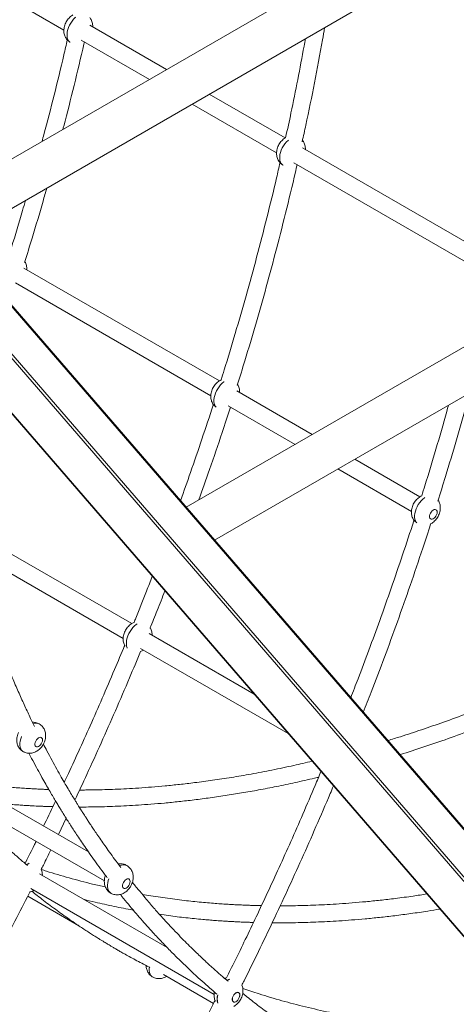
# Model space of a CAD drawing. Units: millimetres. Extents: x -24144 to 7083, y -7850 to 3101.
# Drawn here: x -4494 to -4084, y -6293 to -5370 of the extents above; entities that cross this region are included whole.
import ezdxf

# ---------------------------------------------------------------- set-up
doc = ezdxf.new("R2010")
doc.units = ezdxf.units.MM

msp = doc.modelspace()

# ---------------------------------------------------------------- linework, layer by layer
at = {"color": 7, "linetype": 'Continuous', "lineweight": 15}
for p, q in [((-4015.54, -5219.79), (-4570.84, -5540.36)), ((-4530.84, -5563.45), (-3995.54, -5254.44)), ((-4624.18, -5280.12), (-4452.34, -5379.33)), ((-4356.12, -5416.4), (-4428.09, -5374.85)), ((-4436.09, -5388.71), (-4372.12, -5425.64)), ((-4244.93, -5480.59), (-4316.11, -5439.5)), ((-4332.11, -5448.73), (-4252.93, -5494.44)), ((-3991.51, -6228.76), (-4646.15, -5471.19)), ((-3990.63, -6228.55), (-4645.27, -5470.97)), ((-3727.32, -5474.39), (-4337.78, -5826.8)), ((-4019.01, -6245.37), (-4673.65, -5487.79)), ((-4671.6, -5485.88), (-4016.96, -6243.46)), ((-4056.84, -5589.17), (-4228.69, -5489.96)), ((-4311.16, -5857.62), (-3707.32, -5509.03)), ((-4236.69, -5503.82), (-4064.84, -5603.02)), ((-4691.52, -5518.89), (-4036.88, -6276.46)), ((-4691.42, -5518.4), (-4036.78, -6275.97)), ((-4306.61, -5708.4), (-4489.77, -5602.66)), ((-4497.77, -5616.52), (-4314.62, -5722.25)), ((-4219.65, -5758.6), (-4290.37, -5717.78)), ((-4298.37, -5731.63), (-4235.65, -5767.84)), ((-4296.61, -5733.81), (-4295.61, -5733.22)), ((-4118.52, -5816.98), (-4179.64, -5781.7)), ((-4195.64, -5790.94), (-4126.53, -5830.84)), ((-4388.72, -5935.91), (-4548.92, -5843.44)), ((-4542.97, -5865.34), (-4396.73, -5949.77)), ((-4273.86, -6002.22), (-4372.48, -5945.29)), ((-4380.48, -5959.15), (-4242, -6039.09)), ((-4429.25, -6150.09), (-4578.25, -6064.08)), ((-4586.25, -6077.93), (-4414.4, -6177.14)), ((-4457.54, -6133.76), (-4450.22, -6118.49)), ((-4355.42, -6239.76), (-4475.34, -6170.53)), ((-4483.39, -6184.42), (-4311.55, -6283.62)), ((-4486.3, -6191.58), (-4438.43, -6219.22)), ((-4481.15, -6186.31), (-4480.58, -6185.98)), ((-4358.94, -6265.11), (-4312.06, -6292.17))]:
    msp.add_line(p, q, dxfattribs=at)
at = {"color": 8, "linetype": 'Continuous', "lineweight": 15, "flags": 128}
for points in [[(-4446.34, -5390.87), (-4447.02, -5390.4), (-4447.95, -5389.41), (-4448.68, -5388.14), (-4449.17, -5386.64), (-4449.41, -5384.93), (-4449.41, -5383.05), (-4449.17, -5381.06), (-4448.68, -5378.98), (-4447.95, -5376.89), (-4447.02, -5374.82), (-4445.89, -5372.81), (-4444.6, -5370.93), (-4443.18, -5369.21), (-4441.65, -5367.7), (-4441.26, -5367.36)], [(-4246.94, -5505.99), (-4247.62, -5505.51), (-4248.55, -5504.52), (-4249.27, -5503.26), (-4249.76, -5501.75), (-4250.01, -5500.04), (-4250.01, -5498.17), (-4249.76, -5496.17), (-4249.27, -5494.1), (-4248.55, -5492), (-4247.62, -5489.93), (-4246.49, -5487.93), (-4245.2, -5486.05), (-4243.77, -5484.33), (-4242.24, -5482.81), (-4241.86, -5482.47)], [(-4309.72, -5732.94), (-4310.23, -5732.33), (-4310.95, -5731.07), (-4311.44, -5729.56), (-4311.69, -5727.85), (-4311.69, -5725.98), (-4311.44, -5723.98), (-4310.95, -5721.91), (-4310.23, -5719.81), (-4309.3, -5717.74), (-4308.17, -5715.74), (-4306.88, -5713.86), (-4305.45, -5712.14), (-4303.93, -5710.62), (-4302.33, -5709.35), (-4302.21, -5709.26)], [(-4121.63, -5841.52), (-4122.14, -5840.91), (-4122.86, -5839.65), (-4123.35, -5838.15), (-4123.6, -5836.44), (-4123.6, -5834.56), (-4123.35, -5832.56), (-4122.86, -5830.49), (-4122.14, -5828.4), (-4121.21, -5826.32), (-4120.08, -5824.32), (-4118.79, -5822.44), (-4117.36, -5820.72), (-4115.84, -5819.2), (-4114.24, -5817.93), (-4114.11, -5817.84)], [(-4392.88, -5958.97), (-4393.06, -5958.58), (-4393.55, -5957.08), (-4393.8, -5955.37), (-4393.8, -5953.49), (-4393.55, -5951.49), (-4393.06, -5949.42), (-4392.34, -5947.33), (-4391.41, -5945.25), (-4390.28, -5943.25), (-4388.99, -5941.37), (-4387.56, -5939.65), (-4386.04, -5938.14), (-4384.44, -5936.86), (-4383.61, -5936.3)], [(-4490.51, -6055.97), (-4491.19, -6055.5), (-4492.13, -6054.5), (-4492.85, -6053.24), (-4493.34, -6051.73), (-4493.59, -6050.02), (-4493.59, -6048.15), (-4493.34, -6046.15), (-4492.85, -6044.08), (-4492.13, -6041.99), (-4492.05, -6041.78)], [(-4487.3, -6162.1), (-4485.67, -6161.09), (-4484.83, -6160.68)], [(-4487.29, -6162.09), (-4485.73, -6161.13), (-4484.83, -6160.69)], [(-4408.4, -6188.68), (-4409.08, -6188.21), (-4410.02, -6187.21), (-4410.74, -6185.95), (-4411.23, -6184.45), (-4411.48, -6182.74), (-4411.48, -6180.86), (-4411.23, -6178.86), (-4410.74, -6176.79), (-4410.28, -6175.39)], [(-4369.19, -6267.27), (-4369.87, -6266.8), (-4370.8, -6265.81), (-4371.52, -6264.54), (-4372.01, -6263.04), (-4372.26, -6261.33), (-4372.26, -6259.45), (-4372.14, -6258.25)], [(-4299.2, -6270.68), (-4297.58, -6269.68), (-4296.74, -6269.26)], [(-4299.2, -6270.67), (-4297.64, -6269.71), (-4296.74, -6269.27)]]:
    msp.add_lwpolyline(points, dxfattribs=at)
at = {"color": 7, "linetype": 'Continuous', "lineweight": 15, "flags": 128}
for points in [[(-4102.42, -5831.43), (-4102.55, -5830.41), (-4102.93, -5829.61), (-4103.54, -5829.1), (-4104.33, -5828.91), (-4105.23, -5829.06), (-4106.2, -5829.54), (-4107.14, -5830.31), (-4107.99, -5831.32), (-4108.7, -5832.48), (-4109.2, -5833.72), (-4109.46, -5834.94), (-4109.46, -5836.05), (-4109.2, -5836.97), (-4108.7, -5837.63), (-4107.99, -5837.99), (-4107.14, -5838.01), (-4106.2, -5837.69), (-4105.23, -5837.06), (-4104.33, -5836.16), (-4103.54, -5835.07), (-4102.93, -5833.85), (-4102.55, -5832.61), (-4102.42, -5831.43)], [(-4472.41, -6045.02), (-4472.54, -6044), (-4472.92, -6043.2), (-4473.53, -6042.69), (-4474.31, -6042.5), (-4475.22, -6042.65), (-4476.18, -6043.13), (-4477.12, -6043.9), (-4477.98, -6044.91), (-4478.68, -6046.07), (-4479.18, -6047.31), (-4479.44, -6048.53), (-4479.44, -6049.64), (-4479.18, -6050.56), (-4478.68, -6051.22), (-4477.98, -6051.58), (-4477.12, -6051.59), (-4476.18, -6051.28), (-4475.22, -6050.65), (-4474.31, -6049.75), (-4473.53, -6048.65), (-4472.92, -6047.44), (-4472.54, -6046.2), (-4472.41, -6045.02)], [(-4390.3, -6177.73), (-4390.43, -6176.71), (-4390.81, -6175.91), (-4391.42, -6175.4), (-4392.2, -6175.21), (-4393.11, -6175.36), (-4394.07, -6175.84), (-4395.01, -6176.61), (-4395.87, -6177.62), (-4396.57, -6178.78), (-4397.07, -6180.02), (-4397.33, -6181.24), (-4397.33, -6182.35), (-4397.07, -6183.27), (-4396.57, -6183.93), (-4395.87, -6184.29), (-4395.01, -6184.31), (-4394.07, -6183.99), (-4393.11, -6183.36), (-4392.2, -6182.46), (-4391.42, -6181.37), (-4390.81, -6180.15), (-4390.43, -6178.91), (-4390.3, -6177.73)], [(-4287.44, -6284.22), (-4287.57, -6283.2), (-4287.95, -6282.4), (-4288.56, -6281.89), (-4289.35, -6281.7), (-4290.26, -6281.85), (-4291.22, -6282.33), (-4292.16, -6283.1), (-4293.01, -6284.11), (-4293.72, -6285.27), (-4294.22, -6286.51), (-4294.48, -6287.73), (-4294.48, -6288.84), (-4294.22, -6289.76), (-4293.72, -6290.42), (-4293.01, -6290.78), (-4292.16, -6290.79), (-4291.22, -6290.48), (-4290.26, -6289.85), (-4289.35, -6288.95), (-4288.56, -6287.85), (-4287.95, -6286.64), (-4287.57, -6285.4), (-4287.44, -6284.22)], [(-4287.38, -6284.19), (-4287.52, -6283.16), (-4287.9, -6282.37), (-4288.51, -6281.85), (-4289.29, -6281.67), (-4290.2, -6281.82), (-4291.16, -6282.3), (-4292.1, -6283.07), (-4292.96, -6284.07), (-4293.66, -6285.24), (-4294.16, -6286.48), (-4294.42, -6287.7), (-4294.42, -6288.81), (-4294.16, -6289.73), (-4293.66, -6290.39), (-4292.96, -6290.74), (-4292.1, -6290.76), (-4291.16, -6290.44), (-4290.2, -6289.81), (-4289.29, -6288.92), (-4288.51, -6287.82), (-4287.9, -6286.61), (-4287.52, -6285.37), (-4287.38, -6284.19)]]:
    msp.add_lwpolyline(points, dxfattribs=at)
at = {"color": 8, "linetype": 'Continuous', "lineweight": 15}
for centre, radius, start, end in [((-4478.48, -6035.99), 6.69, 63.67482, 112.85471), ((-4396.46, -6169.08), 7.07, 64.4178, 120.69055), ((-4294.45, -6287.98), 14.2, 163.6738, 195.82592), ((-4294.39, -6287.96), 14.21, 163.9383, 195.58764)]:
    msp.add_arc(centre, radius, start, end, dxfattribs=at)
at = {"color": 7, "linetype": 'Continuous', "lineweight": 15}
for points, knots in [([(-4443.88, -5365.18), (-4444.34, -5365.46), (-4445.38, -5366.1), (-4446.84, -5367.35), (-4448.28, -5368.89), (-4449.56, -5370.64), (-4450.65, -5372.57), (-4451.52, -5374.66), (-4452.1, -5376.79), (-4452.38, -5378.89), (-4452.39, -5380.9), (-4452.12, -5382.82), (-4451.6, -5384.65), (-4450.82, -5386.34), (-4449.82, -5387.89), (-4448.54, -5389.28), (-4447.36, -5390.29), (-4446.55, -5390.72), (-4446.32, -5390.84)], [0, 0, 0, 0, 0.053014, 0.118824, 0.186864, 0.256211, 0.326545, 0.39835, 0.472258, 0.539515, 0.605001, 0.668416, 0.730142, 0.790702, 0.850527, 0.909929, 0.975257, 1, 1, 1, 1]), ([(-4425.34, -5376.44), (-4425.32, -5376.24), (-4425.27, -5375.46), (-4425.38, -5374.05), (-4425.72, -5372.24), (-4426.35, -5370.46), (-4427.13, -5368.92), (-4427.81, -5368.06), (-4428.11, -5367.68)], [0, 0, 0, 0, 0.063519, 0.248152, 0.452317, 0.651525, 0.847518, 1, 1, 1, 1]), ([(-4228.99, -5484.09), (-4227.82, -5478.89), (-4223.69, -5460.39), (-4217.33, -5428.58), (-4211.47, -5398.09), (-4208.59, -5380.93), (-4207.94, -5377.05)], [0, 0, 0, 0, 0.144733, 0.514511, 0.890325, 1, 1, 1, 1]), ([(-4449.13, -5388.57), (-4450.2, -5393.29), (-4454.12, -5410.54), (-4461.41, -5440.13), (-4468.27, -5467.16), (-4472.24, -5481.64), (-4472.83, -5483.78)], [0, 0, 0, 0, 0.149339, 0.545926, 0.932849, 1, 1, 1, 1]), ([(-4453.29, -5472.5), (-4453.01, -5471.49), (-4449.31, -5457.71), (-4442.73, -5431.07), (-4436.29, -5404.71), (-4433.29, -5391.14), (-4433.13, -5390.41)], [0, 0, 0, 0, 0.03679, 0.501128, 0.973436, 1, 1, 1, 1]), ([(-4225.96, -5387.45), (-4226.36, -5389.76), (-4228.59, -5402.53), (-4233.06, -5425.72), (-4238.8, -5454.35), (-4242.77, -5472.53), (-4244.47, -5480.29)], [0, 0, 0, 0, 0.075285, 0.415907, 0.750488, 1, 1, 1, 1]), ([(-4244.47, -5480.29), (-4244.93, -5480.58), (-4245.97, -5481.21), (-4247.43, -5482.46), (-4248.88, -5484), (-4250.16, -5485.76), (-4251.25, -5487.69), (-4252.11, -5489.77), (-4252.69, -5491.9), (-4252.98, -5494.01), (-4252.98, -5496.01), (-4252.72, -5497.94), (-4252.19, -5499.76), (-4251.42, -5501.46), (-4250.41, -5503), (-4249.14, -5504.4), (-4247.96, -5505.4), (-4247.14, -5505.83), (-4246.92, -5505.95)], [0, 0, 0, 0, 0.053222, 0.119018, 0.187042, 0.256374, 0.326693, 0.398482, 0.472374, 0.539616, 0.605088, 0.668489, 0.730201, 0.790748, 0.850559, 0.909949, 0.975262, 1, 1, 1, 1]), ([(-4225.93, -5491.55), (-4225.92, -5491.35), (-4225.86, -5490.58), (-4225.98, -5489.16), (-4226.32, -5487.35), (-4226.95, -5485.58), (-4227.73, -5484.04), (-4228.4, -5483.18), (-4228.7, -5482.8)], [0, 0, 0, 0, 0.063562, 0.248319, 0.452621, 0.651962, 0.848087, 1, 1, 1, 1]), ([(-4249.72, -5503.69), (-4250.79, -5508.41), (-4254.71, -5525.65), (-4261.97, -5555.24), (-4271.49, -5592.15), (-4281.35, -5628.23), (-4291.53, -5663.46), (-4299.41, -5689.8), (-4304.04, -5704.4), (-4305.03, -5707.54)], [0, 0, 0, 0, 0.069987, 0.255869, 0.437222, 0.614045, 0.786338, 0.954102, 1, 1, 1, 1]), ([(-4289.85, -5712.5), (-4287.45, -5704.83), (-4281.45, -5685.66), (-4272.35, -5654.84), (-4262.45, -5619.86), (-4252.71, -5583.63), (-4243.28, -5546.18), (-4236.88, -5519.83), (-4233.88, -5506.25), (-4233.73, -5505.53)], [0, 0, 0, 0, 0.110618, 0.276406, 0.445015, 0.616445, 0.801347, 0.989422, 1, 1, 1, 1]), ([(-4489.26, -5597.38), (-4486.86, -5589.71), (-4480.87, -5570.54), (-4473.92, -5547.2), (-4469.51, -5531.56), (-4468.34, -5527.37)], [0, 0, 0, 0, 0.328263, 0.820351, 1, 1, 1, 1]), ([(-4488.27, -5538.88), (-4489.21, -5542.14), (-4493.42, -5556.83), (-4498.82, -5574.69), (-4503.45, -5589.29), (-4504.44, -5592.43)], [0, 0, 0, 0, 0.18293, 0.824401, 1, 1, 1, 1]), ([(-4487.02, -5604.25), (-4487.01, -5604.05), (-4486.95, -5603.28), (-4487.07, -5601.86), (-4487.4, -5600.05), (-4488.04, -5598.28), (-4488.59, -5597.11), (-4488.98, -5596.59), (-4489, -5596.56)], [0, 0, 0, 0, 0.073865, 0.288568, 0.525984, 0.757636, 0.98555, 1, 1, 1, 1]), ([(-4305.03, -5707.54), (-4305.32, -5707.67), (-4306.2, -5708.06), (-4307.56, -5708.98), (-4309.12, -5710.27), (-4310.56, -5711.82), (-4311.84, -5713.57), (-4312.93, -5715.5), (-4313.79, -5717.59), (-4314.38, -5719.72), (-4314.66, -5721.82), (-4314.66, -5723.82), (-4314.4, -5725.75), (-4313.87, -5727.57), (-4313.1, -5729.27), (-4312.14, -5730.77), (-4311.34, -5731.61), (-4310.96, -5732)], [0, 0, 0, 0, 0.0327747, 0.0997507, 0.1693928, 0.2413947, 0.3147799, 0.3892096, 0.4651961, 0.543408, 0.6145815, 0.6838816, 0.7509888, 0.8163096, 0.8803963, 0.9437044, 1, 1, 1, 1]), ([(-4287.62, -5719.37), (-4287.6, -5719.17), (-4287.54, -5718.39), (-4287.66, -5716.97), (-4287.99, -5715.16), (-4288.64, -5713.4), (-4289.18, -5712.23), (-4289.57, -5711.71), (-4289.6, -5711.68)], [0, 0, 0, 0, 0.07392, 0.288784, 0.526377, 0.758202, 0.986286, 1, 1, 1, 1]), ([(-4101.76, -5821.09), (-4099.36, -5813.41), (-4093.36, -5794.24), (-4084.29, -5763.43), (-4076.79, -5737.26), (-4072.87, -5722.61), (-4072.07, -5719.6)], [0, 0, 0, 0, 0.226328, 0.565535, 0.910513, 1, 1, 1, 1]), ([(-4312.27, -5730.45), (-4312.33, -5730.63), (-4315.75, -5741.47), (-4322.84, -5762.7), (-4333, -5792.61), (-4339.86, -5811.86), (-4343.03, -5820.74)], [0, 0, 0, 0, 0.006061, 0.36052, 0.705047, 1, 1, 1, 1]), ([(-4091.75, -5730.96), (-4092.31, -5733.02), (-4096.07, -5746.79), (-4103.47, -5772.05), (-4111.32, -5798.38), (-4115.95, -5812.98), (-4116.94, -5816.12)], [0, 0, 0, 0, 0.0727037, 0.4866562, 0.8897247, 1, 1, 1, 1]), ([(-4325.76, -5819.86), (-4322.41, -5810.4), (-4314.96, -5789.36), (-4305.26, -5760.66), (-4299.07, -5741.45), (-4296.61, -5733.81)], [0, 0, 0, 0, 0.3298975, 0.7334804, 1, 1, 1, 1]), ([(-4116.94, -5816.12), (-4117.23, -5816.25), (-4118.11, -5816.64), (-4119.47, -5817.56), (-4121.03, -5818.85), (-4122.47, -5820.4), (-4123.75, -5822.15), (-4124.84, -5824.08), (-4125.7, -5826.17), (-4126.29, -5828.3), (-4126.57, -5830.4), (-4126.57, -5832.41), (-4126.31, -5834.33), (-4125.78, -5836.16), (-4125.01, -5837.85), (-4124.05, -5839.35), (-4123.25, -5840.19), (-4122.87, -5840.58)], [0, 0, 0, 0, 0.032775, 0.099751, 0.169393, 0.241395, 0.31478, 0.38921, 0.465196, 0.543408, 0.614581, 0.683882, 0.750989, 0.81631, 0.880396, 0.943704, 1, 1, 1, 1]), ([(-4108.52, -5842.39), (-4108.06, -5842.14), (-4107.03, -5841.57), (-4105.54, -5840.4), (-4104.06, -5838.94), (-4102.72, -5837.25), (-4101.56, -5835.38), (-4100.61, -5833.34), (-4099.94, -5831.24), (-4099.57, -5829.23), (-4099.45, -5827.36), (-4099.56, -5825.56), (-4099.91, -5823.74), (-4100.55, -5821.98), (-4101.09, -5820.81), (-4101.48, -5820.29), (-4101.51, -5820.26)], [0, 0, 0, 0, 0.061185, 0.138767, 0.219226, 0.301652, 0.385235, 0.47032, 0.557635, 0.638448, 0.707853, 0.775636, 0.850588, 0.923721, 0.995674, 1, 1, 1, 1]), ([(-4124.18, -5839.03), (-4124.24, -5839.22), (-4127.66, -5850.06), (-4134.74, -5871.28), (-4145.33, -5902.39), (-4155.87, -5932.12), (-4166.26, -5960.5), (-4175.34, -5984.68), (-4181.14, -5999.56), (-4183.43, -6005.43)], [0, 0, 0, 0, 0.003288, 0.195544, 0.382415, 0.563898, 0.73137, 0.893977, 1, 1, 1, 1]), ([(-4171.63, -6019.09), (-4169.16, -6012.81), (-4162.4, -5995.64), (-4151.73, -5967.31), (-4139.51, -5933.91), (-4127.55, -5899.83), (-4117.17, -5869.25), (-4110.98, -5850.03), (-4108.52, -5842.39)], [0, 0, 0, 0, 0.106771, 0.292035, 0.481036, 0.673774, 0.87025, 1, 1, 1, 1]), ([(-4479.89, -6032.27), (-4481.11, -6029.77), (-4484.17, -6023.53), (-4489, -6013.19), (-4494.47, -6001.07), (-4500.33, -5987.58), (-4506.54, -5972.62), (-4513.06, -5956.06), (-4519.62, -5938.47), (-4526.15, -5919.8), (-4531.12, -5904.95), (-4533.78, -5896.22), (-4534.4, -5894.19)], [0, 0, 0, 0, 0.0580135, 0.1451281, 0.2364979, 0.3321229, 0.4463636, 0.5661387, 0.6914487, 0.8222941, 0.9586752, 1, 1, 1, 1]), ([(-4369.47, -5891.58), (-4371.26, -5896.2), (-4376.32, -5909.29), (-4382.03, -5923.7), (-4386.03, -5933.46), (-4386.57, -5934.78)], [0, 0, 0, 0, 0.320812, 0.908467, 1, 1, 1, 1]), ([(-4371.62, -5940.36), (-4369.36, -5934.81), (-4364.59, -5923.11), (-4360.05, -5911.4), (-4357.66, -5905.25)], [0, 0, 0, 0, 0.4750131, 1, 1, 1, 1]), ([(-4386.57, -5934.78), (-4387.05, -5934.99), (-4388.12, -5935.46), (-4389.67, -5936.48), (-4391.23, -5937.78), (-4392.67, -5939.33), (-4393.95, -5941.08), (-4395.04, -5943.01), (-4395.9, -5945.1), (-4396.49, -5947.23), (-4396.77, -5949.33), (-4396.77, -5951.34), (-4396.51, -5953.27), (-4395.97, -5955.08), (-4395.43, -5956.39), (-4395, -5957.03), (-4394.91, -5957.16)], [0, 0, 0, 0, 0.05976, 0.132664, 0.20847, 0.286844, 0.366724, 0.447741, 0.530452, 0.615586, 0.693059, 0.768492, 0.841539, 0.912641, 0.982399, 1, 1, 1, 1]), ([(-4369.73, -5946.88), (-4369.71, -5946.68), (-4369.65, -5945.9), (-4369.77, -5944.49), (-4370.12, -5942.68), (-4370.65, -5941.06), (-4371.17, -5940.14), (-4371.38, -5939.77)], [0, 0, 0, 0, 0.080548, 0.31468, 0.57358, 0.826193, 1, 1, 1, 1]), ([(-4395.37, -5956.32), (-4398.53, -5963.91), (-4405.42, -5980.47), (-4416.2, -6005.58), (-4427.48, -6031.27), (-4438.53, -6055.8), (-4446.64, -6073.51), (-4451.11, -6083.02), (-4451.94, -6084.77)], [0, 0, 0, 0, 0.176495, 0.385112, 0.585049, 0.776306, 0.958882, 1, 1, 1, 1]), ([(-4442.07, -6101.36), (-4438.31, -6093.35), (-4429.96, -6075.57), (-4417.3, -6047.68), (-4403.94, -6017.49), (-4391.61, -5988.89), (-4383.91, -5970.33), (-4380.51, -5962.11)], [0, 0, 0, 0, 0.173589, 0.385298, 0.60206, 0.823875, 1, 1, 1, 1]), ([(-4380.51, -5962.11), (-4380, -5961.92), (-4379.03, -5961.56), (-4378.15, -5961), (-4377.72, -5960.74)], [0, 0, 0, 0, 0.51821, 1, 1, 1, 1]), ([(-3952.01, -5967.59), (-3960.59, -5971.7), (-3977.54, -5979.8), (-4002.6, -5991.07), (-4027, -6001.56), (-4050.75, -6011.23), (-4073.83, -6020.15), (-4095.84, -6028.2), (-4116.79, -6035.43), (-4134.22, -6041.18), (-4144.77, -6044.4), (-4148.71, -6045.61)], [0, 0, 0, 0, 0.129516, 0.256002, 0.379458, 0.499885, 0.617283, 0.731654, 0.836715, 0.939086, 1, 1, 1, 1]), ([(-4137.31, -6058.8), (-4136.28, -6058.49), (-4127.93, -6055.94), (-4111.93, -6050.64), (-4089.1, -6042.76), (-4065.98, -6034.25), (-4042.59, -6025.17), (-4018.98, -6015.48), (-4000.94, -6007.81), (-3990.77, -6003.19), (-3988.71, -6002.25)], [0, 0, 0, 0, 0.020961, 0.170737, 0.325116, 0.484097, 0.638208, 0.79641, 0.958701, 1, 1, 1, 1]), ([(-4475.52, -6030), (-4476.06, -6029.71), (-4477.15, -6029.14), (-4478.94, -6028.64), (-4480.49, -6028.4), (-4481.42, -6028.44), (-4481.75, -6028.45)], [0, 0, 0, 0, 0.2804017, 0.5678372, 0.8496067, 1, 1, 1, 1]), ([(-4494.88, -6037.93), (-4495.15, -6038.53), (-4495.73, -6039.84), (-4496.27, -6041.89), (-4496.56, -6043.99), (-4496.56, -6046), (-4496.3, -6047.92), (-4495.77, -6049.74), (-4495, -6051.44), (-4493.99, -6052.99), (-4492.72, -6054.38), (-4491.54, -6055.39), (-4490.72, -6055.82), (-4490.5, -6055.94)], [0, 0, 0, 0, 0.094776, 0.205975, 0.307168, 0.405697, 0.501109, 0.59398, 0.685097, 0.775107, 0.864482, 0.962772, 1, 1, 1, 1]), ([(-4469.48, -6040.94), (-4469.5, -6040.36), (-4469.54, -6039.14), (-4469.9, -6037.33), (-4470.52, -6035.56), (-4471.38, -6033.92), (-4472.47, -6032.43), (-4473.83, -6031.13), (-4474.86, -6030.31), (-4475.49, -6030.01), (-4475.52, -6030)], [0, 0, 0, 0, 0.132701, 0.27944, 0.422616, 0.563483, 0.702937, 0.841628, 0.992573, 1, 1, 1, 1]), ([(-4490.5, -6055.94), (-4490.16, -6056.14), (-4489.27, -6056.66), (-4487.7, -6057.18), (-4485.88, -6057.53), (-4484.06, -6057.58), (-4482.25, -6057.37), (-4480.49, -6056.9), (-4478.77, -6056.18), (-4477.11, -6055.21), (-4475.53, -6053.99), (-4474.04, -6052.53), (-4472.7, -6050.84), (-4471.55, -6048.97), (-4470.6, -6046.93), (-4469.93, -6044.83), (-4469.54, -6042.82), (-4469.5, -6041.53), (-4469.48, -6040.94)], [0, 0, 0, 0, 0.038463, 0.099788, 0.159732, 0.21884, 0.2777, 0.336977, 0.397418, 0.45978, 0.524591, 0.591806, 0.660663, 0.730488, 0.801567, 0.874509, 0.942019, 1, 1, 1, 1]), ([(-4398.91, -6164.66), (-4399.14, -6164.36), (-4401.13, -6161.76), (-4404.7, -6156.95), (-4409.48, -6150.42), (-4413.82, -6144.34), (-4417.74, -6138.73), (-4421.26, -6133.61), (-4424.36, -6129.02), (-4427.07, -6124.95), (-4429.39, -6121.41), (-4431.36, -6118.39), (-4432.98, -6115.87), (-4434.27, -6113.85), (-4435.32, -6112.21), (-4436.3, -6110.66), (-4437.38, -6108.93), (-4438.68, -6106.86), (-4440.19, -6104.43), (-4442.16, -6101.22), (-4444.66, -6097.11), (-4447.72, -6092), (-4451.14, -6086.17), (-4454.94, -6079.57), (-4459.11, -6072.18), (-4463.6, -6064), (-4467.8, -6056.16), (-4470.45, -6051.02), (-4471.55, -6048.88)], [0, 0, 0, 0, 0.0086022, 0.0739547, 0.1344859, 0.1901955, 0.2410835, 0.2871498, 0.3283943, 0.3642087, 0.3953718, 0.4218834, 0.443763, 0.4613453, 0.4746946, 0.4866683, 0.5015753, 0.5194589, 0.5403193, 0.5641563, 0.6017927, 0.645057, 0.6939494, 0.7484701, 0.8097648, 0.8768555, 0.9488046, 1, 1, 1, 1]), ([(-4485.06, -6057.5), (-4484.23, -6059.11), (-4481.93, -6063.57), (-4478.17, -6070.59), (-4474.03, -6078.16), (-4470.29, -6084.85), (-4466.97, -6090.67), (-4463.94, -6095.89), (-4461.22, -6100.5), (-4458.75, -6104.64), (-4456.55, -6108.26), (-4454.67, -6111.34), (-4453.2, -6113.73), (-4452.2, -6115.33), (-4451.45, -6116.53), (-4450.72, -6117.7), (-4449.7, -6119.32), (-4448.4, -6121.37), (-4446.85, -6123.8), (-4444.74, -6127.08), (-4442.02, -6131.26), (-4438.6, -6136.44), (-4434.76, -6142.15), (-4430.48, -6148.37), (-4425.75, -6155.1), (-4420.56, -6162.31), (-4415.85, -6168.73), (-4412.82, -6172.7), (-4411.72, -6174.16)], [0, 0, 0, 0, 0.0382832, 0.1060989, 0.1694967, 0.2222386, 0.2702468, 0.3135211, 0.3520614, 0.3858677, 0.4177539, 0.4438452, 0.4641413, 0.4786424, 0.4849368, 0.4947857, 0.5086323, 0.5264767, 0.5477928, 0.5713269, 0.6115402, 0.6568241, 0.7071787, 0.762604, 0.8231003, 0.8886675, 0.9593059, 1, 1, 1, 1]), ([(-4219.65, -6064.96), (-4225.38, -6066.31), (-4237.97, -6069.28), (-4257.01, -6073.26), (-4276.51, -6076.99), (-4295.08, -6080.16), (-4312.74, -6082.84), (-4328.93, -6085.01), (-4343.72, -6086.74), (-4357.18, -6088.11), (-4369.95, -6089.22), (-4382.04, -6090.11), (-4393.37, -6090.79), (-4403.98, -6091.28), (-4413.85, -6091.63), (-4423.01, -6091.85), (-4430.88, -6091.96), (-4435.68, -6091.97), (-4437.69, -6091.97)], [0, 0, 0, 0, 0.07648, 0.167848, 0.255501, 0.339442, 0.41967, 0.496185, 0.561226, 0.623321, 0.68247, 0.738674, 0.791931, 0.84137, 0.887968, 0.931455, 0.971242, 1, 1, 1, 1]), ([(-4211.33, -6074.58), (-4213.15, -6078.94), (-4218.7, -6092.27), (-4228.11, -6114.16), (-4239.4, -6139.85), (-4250.43, -6164.38), (-4261.24, -6187.89), (-4271.8, -6210.37), (-4282.07, -6231.81), (-4291.39, -6250.94), (-4297.35, -6262.9), (-4299.95, -6268.14)], [0, 0, 0, 0, 0.067039, 0.204937, 0.337098, 0.463521, 0.584205, 0.701438, 0.812695, 0.917977, 1, 1, 1, 1]), ([(-4438.01, -6107.93), (-4435.78, -6107.93), (-4430.84, -6107.92), (-4422.89, -6107.81), (-4413.89, -6107.6), (-4404.02, -6107.26), (-4393.48, -6106.77), (-4382.29, -6106.11), (-4370.46, -6105.27), (-4357.83, -6104.19), (-4344.37, -6102.86), (-4330.08, -6101.23), (-4314.96, -6099.26), (-4299.46, -6096.99), (-4283.64, -6094.42), (-4267.53, -6091.54), (-4250.68, -6088.26), (-4233.1, -6084.49), (-4220.65, -6081.7), (-4214.04, -6080.05), (-4213.57, -6079.94)], [0, 0, 0, 0, 0.030948, 0.0685, 0.109852, 0.155005, 0.203956, 0.253997, 0.307468, 0.36437, 0.424704, 0.488467, 0.555661, 0.626285, 0.694037, 0.76467, 0.838185, 0.914581, 0.993858, 1, 1, 1, 1]), ([(-4466.49, -6091.49), (-4467.07, -6091.47), (-4468.15, -6091.43), (-4469.84, -6091.37), (-4471.77, -6091.29), (-4474.49, -6091.18), (-4478.12, -6091.01), (-4482.66, -6090.77), (-4487.91, -6090.46), (-4493.85, -6090.07), (-4500.49, -6089.57), (-4507.81, -6088.96), (-4515.55, -6088.23), (-4523.67, -6087.38), (-4532.12, -6086.4), (-4538.22, -6085.64), (-4541.48, -6085.18), (-4541.77, -6085.14)], [0, 0, 0, 0, 0.0229602, 0.0420261, 0.0661698, 0.0986336, 0.1487986, 0.2084598, 0.2774992, 0.3559166, 0.4437115, 0.5408835, 0.6474323, 0.7533389, 0.8671239, 0.9882227, 1, 1, 1, 1]), ([(-4285.61, -6275.18), (-4284.89, -6273.74), (-4279.57, -6263.17), (-4269.79, -6243.13), (-4256.19, -6214.81), (-4242.67, -6185.85), (-4229.2, -6156.27), (-4215.87, -6126.07), (-4205.99, -6103.26), (-4200.67, -6090.5), (-4199.67, -6088.08)], [0, 0, 0, 0, 0.023292, 0.171474, 0.323538, 0.479486, 0.636429, 0.797118, 0.961553, 1, 1, 1, 1]), ([(-4486.55, -6162.76), (-4487.39, -6162.04), (-4489.54, -6160.22), (-4492.87, -6157.32), (-4496.46, -6154.16), (-4499.74, -6151.23), (-4502.73, -6148.52), (-4505.56, -6145.93), (-4508.84, -6142.9), (-4512.79, -6139.18), (-4517.54, -6134.63), (-4522.73, -6129.55), (-4528.41, -6123.87), (-4534.55, -6117.57), (-4541.14, -6110.61), (-4547.58, -6103.62), (-4551.78, -6098.88), (-4553.69, -6096.73)], [0, 0, 0, 0, 0.03554, 0.090867, 0.142067, 0.189141, 0.232088, 0.271235, 0.312204, 0.374832, 0.444749, 0.521955, 0.60645, 0.699972, 0.80105, 0.909686, 1, 1, 1, 1]), ([(-4460.16, -6102.28), (-4463.54, -6109.39), (-4467.26, -6117.23), (-4471.07, -6125.03), (-4471.42, -6125.75)], [0, 0, 0, 0, 0.908298, 1, 1, 1, 1]), ([(-4507.36, -6105), (-4506.36, -6105.09), (-4503.47, -6105.34), (-4498.75, -6105.71), (-4493.39, -6106.09), (-4488.47, -6106.41), (-4484.1, -6106.67), (-4480.29, -6106.87), (-4477.08, -6107.03), (-4474.45, -6107.15), (-4472.39, -6107.24), (-4470.74, -6107.3), (-4469.32, -6107.36), (-4467.92, -6107.41), (-4466.43, -6107.46), (-4464.78, -6107.52), (-4463.53, -6107.56), (-4462.8, -6107.58), (-4462.7, -6107.58)], [0, 0, 0, 0, 0.067736, 0.196516, 0.319315, 0.42964, 0.527434, 0.612696, 0.685428, 0.742415, 0.78831, 0.823116, 0.852373, 0.883517, 0.916586, 0.95158, 0.993212, 1, 1, 1, 1]), ([(-4478.45, -6140.16), (-4479.05, -6141.39), (-4482.2, -6147.86), (-4485.42, -6154.31), (-4488.04, -6159.54)], [0, 0, 0, 0, 0.189124, 1, 1, 1, 1]), ([(-4473.74, -6166.66), (-4473, -6165.2), (-4469.9, -6159.06), (-4466.89, -6152.87), (-4464.6, -6148.16)], [0, 0, 0, 0, 0.237079, 1, 1, 1, 1]), ([(-4488.04, -6159.54), (-4488.42, -6159.65), (-4488.97, -6159.79), (-4489.48, -6160.04), (-4489.63, -6160.12)], [0, 0, 0, 0, 0.697041, 1, 1, 1, 1]), ([(-4413.41, -6182.88), (-4417.41, -6182), (-4428.87, -6179.47), (-4447.3, -6174.49), (-4463.35, -6169.84), (-4471.98, -6166.93), (-4473.6, -6166.38)], [0, 0, 0, 0, 0.1949444, 0.5584036, 0.9171821, 1, 1, 1, 1]), ([(-4472.58, -6172.12), (-4472.57, -6171.92), (-4472.51, -6171.15), (-4472.63, -6169.73), (-4472.93, -6168), (-4473.35, -6166.9), (-4473.55, -6166.4)], [0, 0, 0, 0, 0.1018984, 0.3980885, 0.7256117, 1, 1, 1, 1]), ([(-4393.41, -6162.71), (-4393.95, -6162.43), (-4395.04, -6161.85), (-4396.83, -6161.34), (-4398.65, -6161.11), (-4400.19, -6161.11), (-4401.1, -6161.28), (-4401.41, -6161.34)], [0, 0, 0, 0, 0.21989, 0.445295, 0.666258, 0.884839, 1, 1, 1, 1]), ([(-4387.37, -6173.65), (-4387.39, -6173.07), (-4387.43, -6171.86), (-4387.79, -6170.05), (-4388.41, -6168.27), (-4389.27, -6166.63), (-4390.36, -6165.15), (-4391.72, -6163.84), (-4392.75, -6163.02), (-4393.38, -6162.72), (-4393.41, -6162.71)], [0, 0, 0, 0, 0.132701, 0.27944, 0.422616, 0.563483, 0.702937, 0.841628, 0.992573, 1, 1, 1, 1]), ([(-4413.34, -6172.01), (-4413.41, -6172.16), (-4413.77, -6173.02), (-4414.15, -6174.6), (-4414.45, -6176.7), (-4414.45, -6178.71), (-4414.19, -6180.63), (-4413.66, -6182.46), (-4412.89, -6184.15), (-4411.88, -6185.7), (-4410.61, -6187.09), (-4409.43, -6188.1), (-4408.61, -6188.53), (-4408.39, -6188.65)], [0, 0, 0, 0, 0.025097, 0.144856, 0.253838, 0.359951, 0.462707, 0.562727, 0.660858, 0.757796, 0.854051, 0.959906, 1, 1, 1, 1]), ([(-4408.39, -6188.65), (-4408.05, -6188.85), (-4407.16, -6189.37), (-4405.59, -6189.89), (-4403.77, -6190.24), (-4401.95, -6190.29), (-4400.14, -6190.08), (-4398.38, -6189.61), (-4396.66, -6188.89), (-4395, -6187.92), (-4393.42, -6186.7), (-4391.93, -6185.24), (-4390.59, -6183.55), (-4389.44, -6181.68), (-4388.49, -6179.64), (-4387.82, -6177.54), (-4387.43, -6175.53), (-4387.39, -6174.24), (-4387.37, -6173.65)], [0, 0, 0, 0, 0.038463, 0.099788, 0.159732, 0.21884, 0.2777, 0.336977, 0.397418, 0.45978, 0.524591, 0.591806, 0.660663, 0.730488, 0.801567, 0.874509, 0.942019, 1, 1, 1, 1]), ([(-4298.45, -6271.34), (-4299.29, -6270.63), (-4301.45, -6268.8), (-4304.78, -6265.9), (-4308.37, -6262.74), (-4311.65, -6259.81), (-4314.64, -6257.11), (-4317.47, -6254.51), (-4320.75, -6251.48), (-4324.7, -6247.76), (-4329.45, -6243.22), (-4334.64, -6238.13), (-4340.32, -6232.45), (-4346.45, -6226.15), (-4353.05, -6219.19), (-4360.04, -6211.59), (-4367.42, -6203.31), (-4374.56, -6195.03), (-4381.39, -6186.84), (-4385.78, -6181.49), (-4388.04, -6178.62), (-4388.16, -6178.46)], [0, 0, 0, 0, 0.026085, 0.066611, 0.104114, 0.138595, 0.170053, 0.198728, 0.228737, 0.27461, 0.325823, 0.382375, 0.444267, 0.51277, 0.586808, 0.666382, 0.751492, 0.842138, 0.917243, 0.995334, 1, 1, 1, 1]), ([(-4597.54, -6392.08), (-4594.31, -6386.7), (-4586.81, -6374.21), (-4575.07, -6354.24), (-4562.42, -6332.37), (-4549.77, -6310.09), (-4537.13, -6287.44), (-4524.3, -6263.98), (-4511.28, -6239.72), (-4498.13, -6214.64), (-4489.09, -6197.19), (-4484.51, -6188.08), (-4484.28, -6187.63)], [0, 0, 0, 0, 0.080529, 0.186853, 0.297055, 0.404511, 0.515416, 0.629769, 0.747569, 0.868818, 0.993514, 1, 1, 1, 1]), ([(-4484.29, -6187.65), (-4484.07, -6187.6), (-4483.26, -6187.4), (-4482, -6186.85), (-4481.02, -6186.25), (-4480.58, -6185.98)], [0, 0, 0, 0, 0.165535, 0.617748, 1, 1, 1, 1]), ([(-4482.3, -6186.91), (-4480.69, -6188.21), (-4475.04, -6192.8), (-4465.05, -6200.39), (-4452.28, -6209.74), (-4442.14, -6216.75), (-4434.86, -6221.61), (-4430.61, -6224.4), (-4426.49, -6227.06), (-4422.69, -6229.47), (-4419.47, -6231.48), (-4416.82, -6233.12), (-4414.69, -6234.43), (-4412.92, -6235.5), (-4411.38, -6236.43), (-4409.86, -6237.34), (-4408.02, -6238.44), (-4405.7, -6239.81), (-4402.87, -6241.46), (-4399.61, -6243.34), (-4395.65, -6245.59), (-4390.91, -6248.24), (-4385.34, -6251.28), (-4379.14, -6254.57), (-4374.6, -6256.95), (-4372.11, -6258.2), (-4371.9, -6258.3)], [0, 0, 0, 0, 0.04675, 0.164772, 0.284735, 0.406636, 0.445349, 0.484253, 0.522606, 0.556996, 0.587, 0.609179, 0.628151, 0.643914, 0.656478, 0.669057, 0.684266, 0.705569, 0.730525, 0.759135, 0.791399, 0.834573, 0.882925, 0.936455, 0.994643, 1, 1, 1, 1]), ([(-4433.96, -6194.42), (-4430.36, -6195.33), (-4420.87, -6197.75), (-4405.43, -6201.07), (-4393.49, -6203.51), (-4387.47, -6204.52), (-4387.36, -6204.54)], [0, 0, 0, 0, 0.2355855, 0.6197227, 0.9932333, 1, 1, 1, 1]), ([(-4399.47, -6189.85), (-4398.94, -6190.51), (-4396.45, -6193.65), (-4391.97, -6199.09), (-4386.07, -6206.12), (-4380.24, -6212.86), (-4374.51, -6219.34), (-4367.85, -6226.69), (-4360.3, -6234.77), (-4351.91, -6243.44), (-4343.8, -6251.53), (-4335.95, -6259.1), (-4328.38, -6266.19), (-4321.1, -6272.78), (-4314.64, -6278.49), (-4310.57, -6281.96), (-4308.84, -6283.44)], [0, 0, 0, 0, 0.019032, 0.0902049, 0.1595884, 0.2271823, 0.2929867, 0.3570014, 0.4539797, 0.5465385, 0.6346774, 0.7183964, 0.7990963, 0.8752137, 0.9467487, 1, 1, 1, 1]), ([(-4267.15, -6200.38), (-4267.9, -6200.37), (-4270.13, -6200.33), (-4273.18, -6200.24), (-4276.17, -6200.15), (-4278.28, -6200.08), (-4280.06, -6200.02), (-4281.75, -6199.95), (-4283.68, -6199.87), (-4286.4, -6199.76), (-4290.02, -6199.59), (-4294.57, -6199.35), (-4299.82, -6199.04), (-4305.76, -6198.65), (-4312.4, -6198.16), (-4319.72, -6197.54), (-4327.46, -6196.82), (-4335.58, -6195.97), (-4344.03, -6194.98), (-4352.84, -6193.86), (-4361.81, -6192.59), (-4370.49, -6191.26), (-4376.16, -6190.3), (-4378.87, -6189.84)], [0, 0, 0, 0, 0.019705, 0.058182, 0.079596, 0.09802, 0.113453, 0.12625, 0.142456, 0.164246, 0.197918, 0.237963, 0.284304, 0.336939, 0.395868, 0.461091, 0.532608, 0.603695, 0.680069, 0.761352, 0.843397, 0.925064, 1, 1, 1, 1]), ([(-4112.06, -6189.46), (-4116.35, -6190.12), (-4126.25, -6191.66), (-4140.83, -6193.58), (-4155.63, -6195.32), (-4169.09, -6196.69), (-4181.86, -6197.81), (-4193.95, -6198.69), (-4205.28, -6199.37), (-4215.89, -6199.87), (-4225.76, -6200.21), (-4234.92, -6200.43), (-4242.79, -6200.54), (-4247.58, -6200.55), (-4249.6, -6200.56)], [0, 0, 0, 0, 0.0913649, 0.2111664, 0.3130029, 0.4102264, 0.5028372, 0.5908357, 0.6742219, 0.7516301, 0.8245898, 0.8926774, 0.954973, 1, 1, 1, 1]), ([(-4257.06, -6216.49), (-4257.03, -6216.49), (-4254.86, -6216.52), (-4250.25, -6216.53), (-4242.95, -6216.5), (-4234.8, -6216.39), (-4225.8, -6216.18), (-4215.93, -6215.84), (-4205.39, -6215.35), (-4194.2, -6214.7), (-4182.37, -6213.85), (-4169.74, -6212.78), (-4156.28, -6211.44), (-4141.99, -6209.81), (-4126.87, -6207.84), (-4112.72, -6205.79), (-4103.58, -6204.28), (-4099.8, -6203.65)], [0, 0, 0, 0, 0.000496, 0.042719, 0.0903, 0.143238, 0.201534, 0.265186, 0.334195, 0.404739, 0.480119, 0.560337, 0.64539, 0.73528, 0.830006, 0.929566, 1, 1, 1, 1]), ([(-4362.75, -6208.51), (-4359.89, -6208.93), (-4351.67, -6210.16), (-4338.1, -6211.77), (-4325.44, -6213.06), (-4316.3, -6213.84), (-4310.66, -6214.29), (-4305.29, -6214.67), (-4300.38, -6214.99), (-4296.01, -6215.25), (-4292.2, -6215.45), (-4288.99, -6215.61), (-4286.36, -6215.73), (-4284.3, -6215.82), (-4282.65, -6215.89), (-4281.23, -6215.94), (-4279.83, -6215.99), (-4278.34, -6216.04), (-4276.69, -6216.1), (-4275.44, -6216.14), (-4274.71, -6216.16), (-4274.61, -6216.16)], [0, 0, 0, 0, 0.099564, 0.286254, 0.46725, 0.532592, 0.597158, 0.658726, 0.714039, 0.76307, 0.805818, 0.842283, 0.870855, 0.893865, 0.911316, 0.925984, 0.941599, 0.958179, 0.975724, 0.996597, 1, 1, 1, 1]), ([(-4375.19, -6256.61), (-4375.19, -6256.84), (-4375.21, -6257.73), (-4374.96, -6259.22), (-4374.45, -6261.05), (-4373.67, -6262.74), (-4372.66, -6264.29), (-4371.39, -6265.68), (-4370.21, -6266.69), (-4369.4, -6267.12), (-4369.17, -6267.24)], [0, 0, 0, 0, 0.055309, 0.206973, 0.3546, 0.499437, 0.642515, 0.784584, 0.940823, 1, 1, 1, 1]), ([(-4369.17, -6267.24), (-4368.83, -6267.44), (-4367.95, -6267.96), (-4366.38, -6268.48), (-4364.56, -6268.83), (-4362.73, -6268.88), (-4360.93, -6268.67), (-4359.16, -6268.2), (-4357.56, -6267.55), (-4356.61, -6266.96), (-4356.18, -6266.7)], [0, 0, 0, 0, 0.0861618, 0.2235385, 0.3578191, 0.4902287, 0.6220833, 0.754871, 0.8902671, 1, 1, 1, 1]), ([(-4299.95, -6268.13), (-4300.33, -6268.23), (-4300.88, -6268.37), (-4301.39, -6268.63), (-4301.54, -6268.7)], [0, 0, 0, 0, 0.697041, 1, 1, 1, 1]), ([(-4293.06, -6294.9), (-4292.75, -6294.72), (-4291.86, -6294.23), (-4290.51, -6293.15), (-4289.02, -6291.7), (-4287.68, -6290.01), (-4286.52, -6288.13), (-4285.58, -6286.1), (-4284.9, -6284), (-4284.53, -6281.99), (-4284.42, -6280.12), (-4284.53, -6278.31), (-4284.85, -6276.56), (-4285.28, -6275.44), (-4285.48, -6274.91)], [0, 0, 0, 0, 0.046629, 0.13313, 0.222838, 0.314739, 0.407931, 0.502798, 0.60015, 0.690253, 0.767637, 0.843212, 0.926781, 1, 1, 1, 1]), ([(-3987.12, -6313.23), (-3989.66, -6313.43), (-3996.02, -6313.91), (-4005.87, -6314.48), (-4016.48, -6314.98), (-4026.35, -6315.33), (-4035.51, -6315.55), (-4043.94, -6315.66), (-4051.59, -6315.69), (-4058.46, -6315.65), (-4064.51, -6315.57), (-4069.74, -6315.47), (-4073.77, -6315.36), (-4076.76, -6315.27), (-4078.87, -6315.2), (-4080.65, -6315.13), (-4082.34, -6315.07), (-4084.27, -6314.99), (-4086.99, -6314.87), (-4090.62, -6314.7), (-4095.16, -6314.47), (-4100.41, -6314.16), (-4106.35, -6313.77), (-4112.99, -6313.27), (-4120.31, -6312.66), (-4128.05, -6311.93), (-4136.17, -6311.08), (-4144.62, -6310.1), (-4153.44, -6308.97), (-4162.4, -6307.71), (-4171.31, -6306.33), (-4185.03, -6304.05), (-4203.33, -6300.55), (-4225.94, -6295.44), (-4247.92, -6289.65), (-4267.48, -6283.85), (-4279.59, -6279.73), (-4284.7, -6277.99)], [0, 0, 0, 0, 0.023818, 0.059584, 0.092786, 0.124081, 0.153285, 0.180005, 0.204645, 0.226695, 0.246156, 0.263027, 0.277309, 0.285258, 0.292096, 0.297825, 0.302575, 0.30859, 0.316678, 0.329177, 0.344041, 0.361242, 0.380779, 0.402653, 0.426862, 0.453408, 0.479794, 0.508143, 0.538314, 0.568768, 0.599082, 0.629255, 0.709383, 0.788505, 0.86662, 0.943729, 1, 1, 1, 1]), ([(-4311.3, -6281.34), (-4311.4, -6281.96), (-4311.6, -6283.25), (-4311.59, -6285.2), (-4311.32, -6287.12), (-4310.91, -6288.67), (-4310.5, -6289.53), (-4310.35, -6289.82)], [0, 0, 0, 0, 0.21674, 0.447519, 0.670995, 0.888522, 1, 1, 1, 1]), ([(-4176.69, -6352.61), (-4178.63, -6351.62), (-4182.46, -6349.66), (-4187.93, -6346.76), (-4192.92, -6344.06), (-4197.12, -6341.74), (-4200.59, -6339.79), (-4203.4, -6338.19), (-4205.81, -6336.81), (-4207.81, -6335.64), (-4209.42, -6334.7), (-4210.52, -6334.05), (-4211.21, -6333.65), (-4211.7, -6333.35), (-4212.36, -6332.96), (-4213.31, -6332.4), (-4214.58, -6331.64), (-4216.49, -6330.49), (-4219.04, -6328.94), (-4222.19, -6327), (-4225.58, -6324.89), (-4229.18, -6322.61), (-4232.98, -6320.16), (-4237.81, -6317), (-4243.78, -6313.01), (-4250.94, -6308.08), (-4257.91, -6303.14), (-4264.57, -6298.28), (-4270.65, -6293.72), (-4276.52, -6289.2), (-4281.19, -6285.54), (-4283.89, -6283.37), (-4284.75, -6282.67)], [0, 0, 0, 0, 0.050869, 0.100088, 0.144216, 0.183251, 0.21189, 0.236992, 0.258559, 0.276589, 0.291082, 0.302039, 0.306192, 0.309746, 0.315478, 0.324086, 0.335571, 0.349933, 0.376078, 0.405084, 0.436119, 0.469181, 0.504271, 0.541388, 0.603812, 0.671242, 0.74368, 0.802499, 0.862601, 0.919934, 0.974314, 1, 1, 1, 1]), ([(-4310.6, -6289.29), (-4310.84, -6289.76), (-4314.5, -6297.04), (-4321.94, -6311.44), (-4332.45, -6331.59), (-4342.98, -6351.41), (-4353.44, -6370.79), (-4364.48, -6390.9), (-4376.1, -6411.71), (-4388.33, -6433.24), (-4400.92, -6455), (-4412.52, -6474.74), (-4419.91, -6487.03), (-4423, -6492.18)], [0, 0, 0, 0, 0.006865, 0.105598, 0.209954, 0.301011, 0.395955, 0.494788, 0.597508, 0.704117, 0.814613, 0.922356, 1, 1, 1, 1])]:
    msp.add_open_spline(points, degree=3, knots=knots, dxfattribs=at)

doc.saveas('drawing.dxf')
